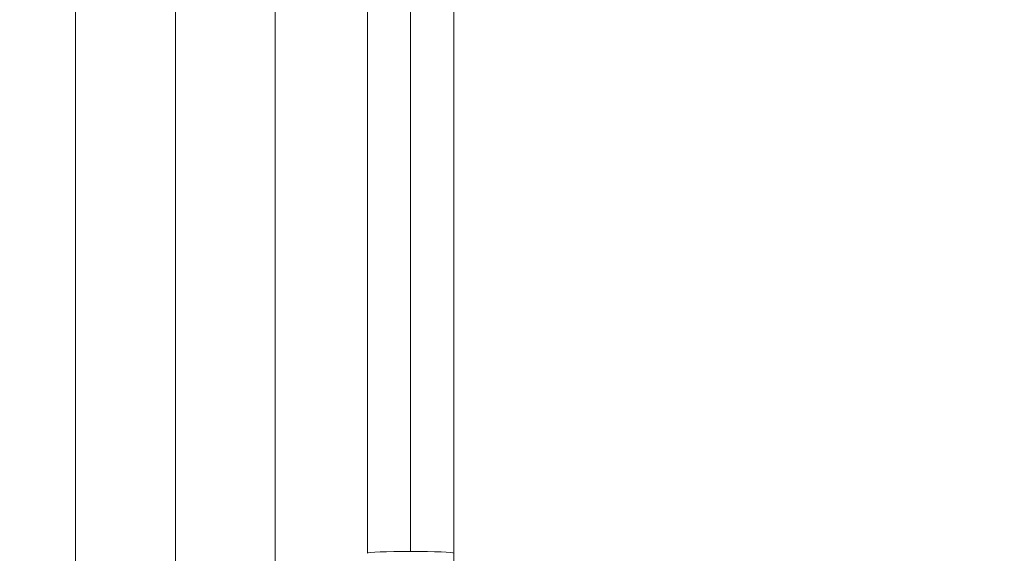
# Model space of a CAD drawing. Units: inches. Extents: x 1980 to 9968, y -1604 to 3014.
# Drawn here: x 9278 to 9967, y -1199 to -826 of the extents above; entities that cross this region are included whole.
import ezdxf

# ---------------------------------------------------------------- set-up
doc = ezdxf.new("R2010")
doc.units = ezdxf.units.IN
doc.header["$MEASUREMENT"] = 0
doc.styles.get("Standard").update_dxf_attribs({"font": 'arial.ttf'})
doc.dimstyles.new('ISO-25', dxfattribs={"dimtxt": 2.5, "dimasz": 2.5, "dimexe": 1.25, "dimexo": 0.625, "dimtad": 1, "dimtxsty": 'Standard', "dimcen": 2.5, "dimadec": 0, "dimazin": 0, "dimtfac": 1, "dimtmove": 0, "dimatfit": 3, "dimfxl": 1, "dimarcsym": 0})

# ---------------------------------------------------------------- blocks, each defined once
blk = doc.blocks.new('*D10')
at = {"color": 0, "lineweight": -2, "transparency": 16777216}
for p, q in [((7818.76, 2820.56), (7818.76, 2901.81)), ((7858.76, 2900.56), (9926.66, 2900.56)), ((9966.66, 2820.56), (9966.66, 2901.81))]:
    blk.add_line(p, q, dxfattribs=at)
at = {"color": 0, "transparency": 16777216}
for points in [[(7858.76, 2907.22), (7858.76, 2893.89), (7818.76, 2900.56)], [(9926.66, 2907.22), (9926.66, 2893.89), (9966.66, 2900.56)]]:
    blk.add_solid(points, dxfattribs=at)
at = {"layer": 'Defpoints', "color": 0, "transparency": 16777216}
for p in [(9966.66, 2900.56), (7818.76, -1301.13), (9966.66, -1299.98)]:
    blk.add_point(p, dxfattribs=at)
at = {"color": 0, "transparency": 16777216, "insert": (8892.71, 2961.4), "char_height": 80, "attachment_point": 5}
blk.add_mtext('215', dxfattribs=at)

msp = doc.modelspace()

# ---------------------------------------------------------------- linework, layer by layer
at = {"color": 0, "linetype": 'Continuous', "lineweight": 0, "extrusion": (-2.22045e-16, 1, -2.22045e-16)}
for p, q in [((9317.17, -1466.71), (9317.17, -576.46)), ((9456.87, -1271.21), (9456.87, -576.46)), ((9387.02, -593.01), (9387.02, -1466.71)), ((9551.47, -688.254), (9551.47, -1197.728)), ((9521.32, -689.623), (9521.32, -1199.097)), ((9581.62, -689.623), (9581.62, -1199.097))]:
    msp.add_line(p, q, dxfattribs=at)
at = {"color": 0, "linetype": 'Continuous', "lineweight": 0}
for major_axis, start_param, end_param in [((-30.15, 0), -1.5707963, 0), ((30.15, 0), 0, 1.5707963)]:
    msp.add_ellipse((9551.47, -1199.097), major_axis=major_axis, ratio=0.0454074, start_param=start_param, end_param=end_param, dxfattribs=at)
msp.add_open_spline([(9581.62, -1199.097), (9581.62, -1206.398), (9582.777, -1213.697), (9587.294, -1227.585), (9590.654, -1234.172), (9599.249, -1245.99), (9604.484, -1251.22), (9616.319, -1259.81), (9622.918, -1263.169), (9636.835, -1267.686), (9644.152, -1268.844), (9651.47, -1268.844)], degree=3, knots=[1.5707963, 1.5707963, 1.5707963, 1.5707963, 1.8849556, 1.8849556, 2.1991149, 2.1991149, 2.5132741, 2.5132741, 2.8274334, 2.8274334, 3.1415927, 3.1415927, 3.1415927, 3.1415927], dxfattribs=at)

# ---------------------------------------------------------------- dimensions: what is measured, and where the dimension line sits
dim = msp.add_linear_dim(base=(9966.664, 2900.558), p1=(7818.761, -1301.127), p2=(9966.664, -1299.983), text='215', dimstyle='ISO-25', override={"dimtxt": 80, "dimasz": 40, "dimgap": 20, "dimtad": 2, "dimfxl": 80, "dimfxlon": 1})
dim.commit()
dim.dimension.update_dxf_attribs({"geometry": '*D10', "text_midpoint": (8892.713, 2961.404)})

doc.saveas('drawing.dxf')
